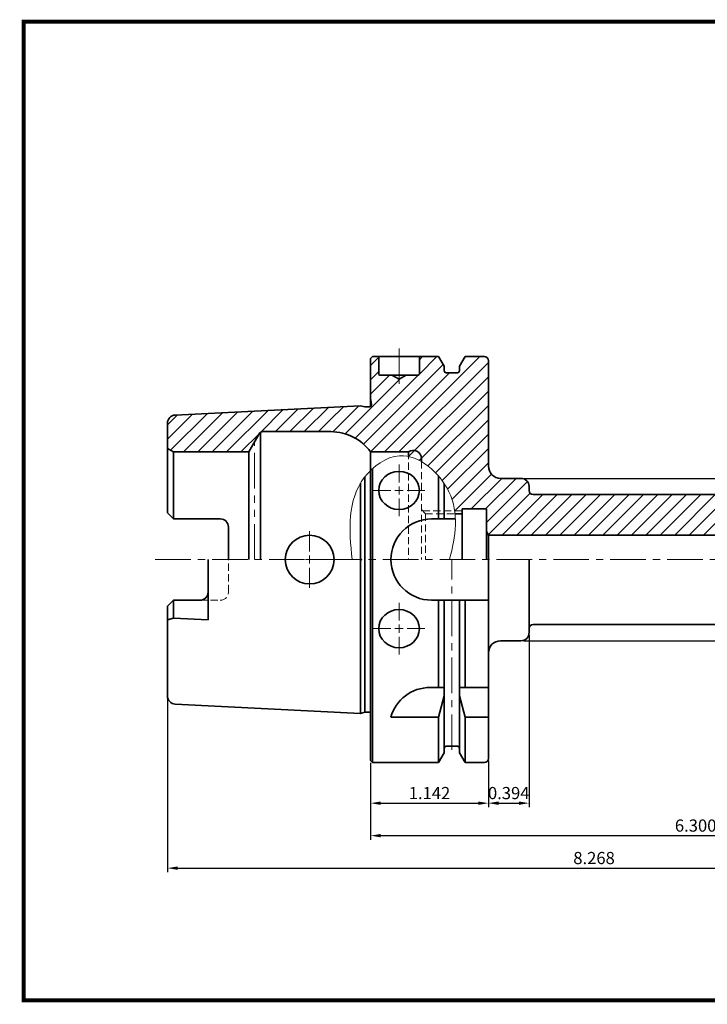
# Model space of a CAD drawing. Extents: x 1532 to 1888, y 227 to 470.
# Drawn here: x 1532 to 1701, y 227 to 469 of the extents above; entities that cross this region are included whole.
import ezdxf

# ---------------------------------------------------------------- set-up
doc = ezdxf.new("R2010")
doc.units = 0
doc.header["$LTSCALE"] = 7
doc.header["$MEASUREMENT"] = 0
for name, pattern in [('CENTER', [2, 1.25, -0.25, 0.25, -0.25]), ('HIDDEN', [0.375, 0.25, -0.125]), ('PHANTOM', [2.5, 1.25, -0.25, 0.25, -0.25, 0.25, -0.25])]:
    doc.linetypes.add(name, pattern=pattern)
doc.layers.get('0').update_dxf_attribs({"linetype": 'CONTINUOUS'})
doc.layers.get('DEFPOINTS').update_dxf_attribs({"linetype": 'CONTINUOUS'})
for name, color, linetype, lineweight in [('SSK-가는실선', 3, 'CONTINUOUS', 15), ('SSK-가상선', 4, 'PHANTOM', 15), ('SSK-숨은선', 3, 'HIDDEN', 18), ('SSK-외형선', 7, 'CONTINUOUS', 35), ('SSK-중심선', 1, 'CENTER', 15), ('SSK-해칭', 2, 'CONTINUOUS', 15)]:
    doc.layers.add(name, color=color, linetype=linetype, lineweight=lineweight)
doc.styles.get("Standard").update_dxf_attribs({"font": 'ISOCP', "height": 3, "bigfont": 'WHGTXT.SHX'})
doc.dimstyles.new('ISO-25$0', dxfattribs={"dimtxt": 3, "dimasz": 2.5, "dimexe": 1.25, "dimexo": 0.625, "dimtad": 1, "dimlfac": 25.4, "dimdsep": 46, "dimtxsty": 'STANDARD', "dimcen": 2.5, "dimclrd": 2, "dimclre": 2, "dimclrt": 3, "dimadec": 0, "dimazin": 0, "dimtfac": 1, "dimtmove": 0, "dimatfit": 3, "dimfxl": 1, "dimtvp": 1, "dimtolj": 1, "dimtzin": 0, "dimarcsym": 0})
pattern_1 = [(45, (1093.1114, 166.98), (-1.767767, 1.767767), [])]

# ---------------------------------------------------------------- blocks, each defined once
blk = doc.blocks.new('*D70')
at = {"color": 2, "linetype": 'Continuous', "lineweight": -2}
for p, q in [((1617.9, 286.25), (1617.9, 275.35)), ((1646.9, 286.75), (1646.9, 275.35)), ((1620.4, 276.35), (1644.4, 276.35))]:
    blk.add_line(p, q, dxfattribs=at)
at = {"color": 2, "linetype": 'Continuous'}
for points in [[(1620.4, 276.77), (1620.4, 275.93), (1617.9, 276.35)], [(1644.4, 276.77), (1644.4, 275.93), (1646.9, 276.35)]]:
    blk.add_solid(points, dxfattribs=at)
at = {"layer": 'DEFPOINTS', "color": 0, "linetype": 'Continuous'}
for p in [(1617.9, 286.85), (1646.9, 287.35), (1646.9, 276.35)]:
    blk.add_point(p, dxfattribs=at)
at = {"color": 3, "linetype": 'Continuous', "insert": (1632.4, 278.45), "char_height": 3, "attachment_point": 5}
blk.add_mtext('1.142', dxfattribs=at)
blk = doc.blocks.new('*D67')
at = {"color": 2, "linetype": 'Continuous', "lineweight": -2}
for p, q in [((1777.9, 288.85), (1777.9, 267.35)), ((1617.9, 286.25), (1617.9, 267.35)), ((1620.4, 268.35), (1775.4, 268.35))]:
    blk.add_line(p, q, dxfattribs=at)
at = {"color": 2, "linetype": 'Continuous'}
for points in [[(1620.4, 268.77), (1620.4, 267.93), (1617.9, 268.35)], [(1775.4, 268.77), (1775.4, 267.93), (1777.9, 268.35)]]:
    blk.add_solid(points, dxfattribs=at)
at = {"layer": 'DEFPOINTS', "color": 0, "linetype": 'Continuous'}
for p in [(1777.9, 289.45), (1617.9, 286.85), (1777.9, 268.35)]:
    blk.add_point(p, dxfattribs=at)
at = {"color": 3, "linetype": 'Continuous', "insert": (1697.9, 270.45), "char_height": 3, "attachment_point": 5}
blk.add_mtext('6.300', dxfattribs=at)
blk = doc.blocks.new('*D68')
at = {"color": 2, "linetype": 'Continuous', "lineweight": -2}
for p, q in [((1567.9, 302.15), (1567.9, 259.35)), ((1777.9, 288.85), (1777.9, 259.35)), ((1570.4, 260.35), (1775.4, 260.35))]:
    blk.add_line(p, q, dxfattribs=at)
at = {"color": 2, "linetype": 'Continuous'}
for points in [[(1570.4, 260.77), (1570.4, 259.93), (1567.9, 260.35)], [(1775.4, 260.77), (1775.4, 259.93), (1777.9, 260.35)]]:
    blk.add_solid(points, dxfattribs=at)
at = {"layer": 'DEFPOINTS', "color": 0, "linetype": 'Continuous'}
for p in [(1567.9, 302.75), (1777.9, 289.45), (1777.9, 260.35)]:
    blk.add_point(p, dxfattribs=at)
at = {"color": 3, "linetype": 'Continuous', "insert": (1672.9, 262.45), "char_height": 3, "attachment_point": 5}
blk.add_mtext('8.268', dxfattribs=at)
blk = doc.blocks.new('*D69')
at = {"color": 2, "linetype": 'Continuous', "lineweight": -2}
for p, q in [((1656.9, 317.75), (1656.9, 275.35)), ((1646.9, 286.75), (1646.9, 275.35)), ((1649.4, 276.35), (1654.4, 276.35))]:
    blk.add_line(p, q, dxfattribs=at)
at = {"color": 2, "linetype": 'Continuous'}
for points in [[(1649.4, 276.77), (1649.4, 275.93), (1646.9, 276.35)], [(1654.4, 276.77), (1654.4, 275.93), (1656.9, 276.35)]]:
    blk.add_solid(points, dxfattribs=at)
at = {"layer": 'DEFPOINTS', "color": 0, "linetype": 'Continuous'}
for p in [(1656.9, 318.35), (1646.9, 287.35), (1656.9, 276.35)]:
    blk.add_point(p, dxfattribs=at)
at = {"color": 3, "linetype": 'Continuous', "insert": (1651.9, 278.45), "char_height": 3, "attachment_point": 5}
blk.add_mtext('0.394', dxfattribs=at)
blk = doc.blocks.new('*D71')
at = {"color": 2, "linetype": 'Continuous', "lineweight": -2}
for p, q in [((1655.5, 356.35), (1814.4, 356.35)), ((1813.4, 318.85), (1813.4, 353.85)), ((1655.5, 316.35), (1814.4, 316.35))]:
    blk.add_line(p, q, dxfattribs=at)
at = {"color": 2, "linetype": 'Continuous'}
for points in [[(1812.99, 353.85), (1813.82, 353.85), (1813.4, 356.35)], [(1812.99, 318.85), (1813.82, 318.85), (1813.4, 316.35)]]:
    blk.add_solid(points, dxfattribs=at)
at = {"layer": 'DEFPOINTS', "color": 0, "linetype": 'Continuous'}
for p in [(1654.9, 356.35), (1813.4, 356.35), (1654.9, 316.35)]:
    blk.add_point(p, dxfattribs=at)
at = {"color": 3, "linetype": 'Continuous', "insert": (1811.3, 336.35), "char_height": 3, "attachment_point": 5, "rotation": 90}
blk.add_mtext('%%C1.575', dxfattribs=at)

msp = doc.modelspace()

# ---------------------------------------------------------------- hatches: boundary and pattern name
at = {"layer": 'SSK-해칭'}
h = msp.add_hatch(dxfattribs=at)
h.set_pattern_fill('ANSI31', color=256, scale=20)
h.set_pattern_definition(pattern_1)
edge = h.paths.add_edge_path()
edge.add_line((1638.4622, 349.1349), (1638.5865, 348.3506))
edge.add_line((1638.5865, 348.3506), (1640.4028, 348.3506))
edge.add_line((1640.4028, 348.3506), (1640.4028, 348.8506))
edge.add_line((1640.4028, 348.8506), (1646.4028, 348.8506))
edge.add_line((1646.4028, 348.8506), (1646.4028, 343.2381))
edge.add_line((1646.4028, 343.2381), (1646.9152, 342.3506))
edge.add_line((1646.9152, 342.3506), (1710.9028, 342.3506))
edge.add_line((1710.9028, 342.3506), (1711.9028, 341.3506))
edge.add_line((1711.9028, 341.3506), (1722.9028, 341.3506))
edge.add_line((1722.9028, 341.3506), (1722.9028, 342.2327))
edge.add_arc((1722.8773, 348.9683), 6.7357, 149.858298, 270.21716, ccw=False)
edge.add_line((1717.0524, 352.3506), (1657.9028, 352.3506))
edge.add_arc((1657.9028, 353.3506), 1, 180, 270, ccw=False)
edge.add_line((1656.9028, 353.3506), (1656.9028, 354.3506))
edge.add_arc((1654.9028, 354.3506), 2, 0, 90)
edge.add_line((1654.9028, 356.3506), (1649.9028, 356.3506))
edge.add_arc((1649.9028, 359.3506), 3, 180, 270, ccw=False)
edge.add_line((1646.9028, 359.3506), (1646.9028, 385.3506))
edge.add_arc((1645.9028, 385.3506), 1, 0, 90)
edge.add_line((1645.9028, 386.3506), (1641.1504, 386.3506))
edge.add_line((1641.1504, 386.3506), (1639.7778, 383.9732))
edge.add_line((1639.7778, 383.9732), (1639.7778, 382.8506))
edge.add_arc((1639.2778, 382.8506), 0.5, -90, 0, ccw=False)
edge.add_line((1639.2778, 382.3506), (1636.5278, 382.3506))
edge.add_arc((1636.5278, 382.8506), 0.5, 180, 270, ccw=False)
edge.add_line((1636.0278, 382.8506), (1636.0278, 383.9732))
edge.add_line((1636.0278, 383.9732), (1634.6552, 386.3506))
edge.add_line((1634.6552, 386.3506), (1629.9028, 386.3506))
edge.add_line((1629.9028, 386.3506), (1629.9028, 382.0506))
edge.add_arc((1629.6028, 382.0506), 0.3, -90, 0, ccw=False)
edge.add_line((1629.6028, 381.7506), (1626.6349, 381.7506))
edge.add_line((1626.6349, 381.7506), (1624.9028, 380.7506))
edge.add_line((1624.9028, 380.7506), (1623.1708, 381.7506))
edge.add_line((1623.1708, 381.7506), (1620.2028, 381.7506))
edge.add_arc((1620.2028, 382.0506), 0.3, 180, 270, ccw=False)
edge.add_line((1619.9028, 382.0506), (1619.9028, 386.3506))
edge.add_line((1619.9028, 386.3506), (1618.4028, 386.3506))
edge.add_line((1618.4028, 386.3506), (1617.9028, 385.8506))
edge.add_line((1617.9028, 385.8506), (1617.9028, 376.0256))
edge.add_line((1617.9028, 376.0256), (1618.1028, 374.6025))
edge.add_line((1618.1028, 374.6025), (1618.1028, 374.5256))
edge.add_arc((1617.5028, 374.5256), 0.6, -90, 0, ccw=False)
edge.add_line((1617.5028, 373.9256), (1616.5224, 373.9256))
edge.add_line((1616.5224, 373.9256), (1615.4028, 374.2256))
edge.add_line((1615.4028, 374.2256), (1607.9028, 373.8506))
edge.add_line((1607.9028, 373.8506), (1607.9028, 367.8506))
edge.add_line((1607.9028, 367.8506), (1608.156, 367.8506))
edge.add_arc((1608.156, 355.8506), 12, 35.685335, 90, ccw=False)
edge.add_line((1617.9028, 362.8506), (1627.2028, 362.8506))
edge.add_line((1627.2028, 362.8506), (1627.2028, 361.7288))
edge.add_line((1627.2028, 361.7288), (1627.8443, 361.5901))
edge.add_line((1627.8443, 361.5901), (1628.9488, 361.2096))
edge.add_line((1628.9488, 361.2096), (1630.03, 360.7029))
edge.add_line((1630.03, 360.7029), (1631.0802, 360.0823))
edge.add_line((1631.0802, 360.0823), (1632.0916, 359.36))
edge.add_line((1632.0916, 359.36), (1633.0564, 358.548))
edge.add_line((1633.0564, 358.548), (1633.967, 357.6586))
edge.add_line((1633.967, 357.6586), (1634.8155, 356.704))
edge.add_line((1634.8155, 356.704), (1635.5943, 355.6964))
edge.add_line((1635.5943, 355.6964), (1636.2955, 354.6478))
edge.add_line((1636.2955, 354.6478), (1636.9115, 353.5706))
edge.add_line((1636.9115, 353.5706), (1637.4347, 352.4765))
edge.add_line((1637.4347, 352.4765), (1637.8641, 351.3721))
edge.add_line((1637.8641, 351.3721), (1638.2048, 350.258))
edge.add_line((1638.2048, 350.258), (1638.4622, 349.1349))
h = msp.add_hatch(dxfattribs=at)
h.set_pattern_fill('ANSI31', color=256, scale=20)
h.set_pattern_definition(pattern_1)
edge = h.paths.add_edge_path()
edge.add_line((1567.9028, 369.9481), (1567.9028, 363.7166))
edge.add_line((1567.9028, 363.7166), (1569.4028, 362.8506))
edge.add_line((1569.4028, 362.8506), (1587.8994, 362.8506))
edge.add_line((1587.8994, 362.8506), (1590.4975, 367.3506))
edge.add_arc((1591.3635, 366.8506), 1, 90, 150, ccw=False)
edge.add_line((1591.3635, 367.8506), (1607.9028, 367.8506))
edge.add_line((1607.9028, 367.8506), (1607.9028, 373.8506))
edge.add_line((1607.9028, 373.8506), (1569.8029, 371.9456))
edge.add_arc((1569.9028, 369.9481), 2, 92.862405, 180)

# ---------------------------------------------------------------- linework, layer by layer
at = {"const_width": 1}
for points in [[(1532.0451, 468.8138), (1881.8301, 468.8138)], [(1532.5451, 468.3138), (1532.5451, 227.3138)], [(1532.0451, 227.8138), (1881.8451, 227.8138)]]:
    msp.add_lwpolyline(points, dxfattribs=at)
at = {"layer": 'SSK-가는실선', "ltscale": 0.8}
msp.add_line((1638.5946, 348.3506), (1640.4028, 348.3506), dxfattribs=at)
at = {"layer": 'SSK-가는실선'}
msp.add_open_spline([(1613.3672, 336.3506), (1612.5595, 343.7163), (1611.9058, 354.5574), (1626.5494, 365.2161), (1640.4866, 352.8012), (1638.8522, 342.0813), (1637.3325, 336.3506)], degree=3, knots=[1.7712758, 1.7712758, 1.7712758, 1.7712758, 22.27998897, 32.50066789, 47.52842217, 64.33502924, 64.33502924, 64.33502924, 64.33502924], dxfattribs=at)
at = {"layer": 'SSK-가상선'}
msp.add_line((1589.3428, 336.3506), (1589.3428, 365.3506), dxfattribs=at)
at = {"layer": 'SSK-숨은선'}
for p, q in [((1627.2028, 362.8506), (1627.2028, 336.3506)), ((1630.4028, 360.4973), (1630.4028, 336.3506)), ((1631.4028, 347.6506), (1630.4028, 348.6506)), ((1630.7028, 348.3506), (1638.5946, 348.3506)), ((1631.4028, 347.6506), (1631.4028, 336.3506)), ((1631.4028, 347.6506), (1638.6822, 347.6506)), ((1582.9028, 328.3406), (1582.9028, 336.3506)), ((1575.9028, 326.3406), (1580.9028, 326.3406))]:
    msp.add_line(p, q, dxfattribs=at)
msp.add_arc((1580.9028, 328.3406), 2, 270, 0, dxfattribs=at)
at = {"layer": 'SSK-외형선'}
for p, q in [((1617.9028, 385.8506), (1618.4028, 386.3506)), ((1617.9028, 385.8506), (1617.9028, 374.0784)), ((1618.4028, 386.3506), (1634.6552, 386.3506)), ((1619.9028, 386.3506), (1619.9028, 382.0506)), ((1629.9028, 386.3506), (1629.9028, 382.0506)), ((1636.0278, 383.9732), (1634.6552, 386.3506)), ((1639.7778, 383.9732), (1641.1504, 386.3506)), ((1641.1504, 386.3506), (1645.9028, 386.3506)), ((1636.0278, 382.8506), (1636.0278, 383.9732)), ((1639.7778, 382.8506), (1639.7778, 383.9732)), ((1646.9028, 385.3506), (1646.9028, 359.3506)), ((1620.2028, 381.7506), (1629.6028, 381.7506)), ((1624.9028, 380.7506), (1623.1708, 381.7506)), ((1624.9028, 380.7506), (1626.6349, 381.7506)), ((1636.5278, 382.3506), (1639.2778, 382.3506)), ((1617.9028, 376.0256), (1618.1028, 374.6025)), ((1615.4028, 374.2256), (1569.8029, 371.9456)), ((1615.4028, 374.2256), (1616.5224, 373.9256)), ((1616.5224, 373.9256), (1617.5028, 373.9256)), ((1618.1028, 374.5256), (1618.1028, 374.6025)), ((1567.9028, 369.9481), (1567.9028, 347.8606)), ((1587.8994, 362.8506), (1590.4975, 367.3506)), ((1590.7862, 367.6671), (1590.7862, 336.3506)), ((1591.3635, 367.8506), (1608.156, 367.8506)), ((1569.4028, 362.8506), (1567.9028, 363.7166)), ((1569.4028, 362.8506), (1587.8994, 362.8506)), ((1569.4028, 362.8506), (1569.4028, 346.3606)), ((1587.8994, 362.8506), (1587.8994, 336.3506)), ((1617.9028, 362.8506), (1617.9028, 336.3506)), ((1617.9028, 362.8506), (1627.2028, 362.8506)), ((1627.2028, 362.8506), (1627.2028, 361.7468)), ((1630.4028, 361.2506), (1630.4028, 360.4973)), ((1630.4028, 360.7506), (1630.4028, 360.4973)), ((1616.5224, 356.7593), (1616.5224, 336.3506)), ((1618.4028, 358.7745), (1618.4028, 336.3506)), ((1634.6552, 356.8948), (1634.6552, 346.3506)), ((1615.4028, 355.1284), (1615.4028, 336.3506)), ((1636.0278, 346.3506), (1636.0278, 355.0668)), ((1649.9028, 356.3506), (1654.9028, 356.3506)), ((1656.9028, 353.3506), (1656.9028, 354.3506)), ((1657.9028, 352.3506), (1727.078, 352.3506)), ((1569.4028, 346.3606), (1567.9028, 347.8606)), ((1638.6822, 347.6506), (1640.4028, 347.6506)), ((1640.4028, 348.8506), (1646.4028, 348.8506)), ((1640.4028, 348.8506), (1640.4028, 336.3506)), ((1646.4028, 348.8506), (1646.4028, 336.3506)), ((1569.4028, 346.3606), (1580.9028, 346.3606)), ((1582.9028, 344.3606), (1582.9028, 336.3506)), ((1632.9028, 346.3506), (1638.7741, 346.3506)), ((1646.4028, 343.2381), (1646.9152, 342.3506)), ((1646.9152, 342.3506), (1710.9028, 342.3506)), ((1646.9152, 342.3506), (1646.9152, 336.3506)), ((1577.9028, 336.3506), (1577.9028, 321.4668)), ((1615.4028, 298.4756), (1615.4028, 336.3506)), ((1616.5224, 298.7756), (1616.5224, 336.3506)), ((1617.9028, 286.8506), (1617.9028, 336.3506)), ((1618.4028, 286.3506), (1618.4028, 336.3506)), ((1646.9028, 287.3506), (1646.9028, 336.3506)), ((1656.9028, 336.3506), (1656.9028, 318.3506)), ((1567.9028, 324.8406), (1569.4028, 326.3406)), ((1569.4028, 326.3406), (1569.4028, 321.8918)), ((1569.4028, 326.3406), (1575.9028, 326.3406)), ((1632.9028, 326.3506), (1646.9028, 326.3506)), ((1634.6552, 304.8506), (1634.6552, 326.3506)), ((1636.0278, 326.3506), (1636.0278, 288.728)), ((1639.7778, 326.3506), (1639.7778, 288.728)), ((1641.1504, 304.8506), (1641.1504, 326.3506)), ((1567.9028, 324.8406), (1567.9028, 302.7531)), ((1569.4028, 321.8918), (1567.9028, 321.4898)), ((1577.9028, 321.4668), (1569.4028, 321.8918)), ((1657.9028, 320.3506), (1727.078, 320.3506)), ((1649.9028, 316.3506), (1654.9028, 316.3506)), ((1636.0278, 304.8506), (1632.5397, 304.8506)), ((1639.7778, 304.8506), (1646.9028, 304.8506)), ((1615.4028, 298.4756), (1569.8029, 300.7556)), ((1634.6552, 297.5208), (1636.0278, 302.8282)), ((1639.7778, 302.8282), (1641.1504, 297.5208)), ((1615.4028, 298.4756), (1616.5224, 298.7756)), ((1616.5224, 298.7756), (1617.5028, 298.7756)), ((1634.6552, 297.5208), (1622.9028, 297.5208)), ((1634.6552, 286.3506), (1634.6552, 297.5208)), ((1641.1504, 286.3506), (1641.1504, 297.5208)), ((1641.1504, 297.5208), (1646.9028, 297.5208)), ((1636.0278, 288.728), (1634.6552, 286.3506)), ((1636.5278, 290.3506), (1639.2778, 290.3506)), ((1639.7778, 288.728), (1641.1504, 286.3506)), ((1618.4028, 286.3506), (1617.9028, 286.8506)), ((1618.4028, 286.3506), (1634.6552, 286.3506)), ((1641.1504, 286.3506), (1645.9028, 286.3506))]:
    msp.add_line(p, q, dxfattribs=at)
msp.add_circle((1602.9028, 336.3506), 6, dxfattribs=at)
for centre, radius, start, end in [((1645.9028, 385.3506), 1, 0, 90), ((1620.2028, 382.0506), 0.3, 180, 270), ((1629.6028, 382.0506), 0.3, 270, 0), ((1636.5278, 382.8506), 0.5, 180, 270), ((1639.2778, 382.8506), 0.5, 270, 0), ((1617.5028, 374.5256), 0.6, 270, 0), ((1569.9028, 369.9481), 2, 92.862405, 180), ((1591.3635, 366.8506), 1, 90, 150), ((1608.156, 355.8506), 12, 35.685335, 90), ((1628.4028, 361.2506), 2, 0, 126.869898), ((1649.9028, 359.3506), 3, 180, 270), ((1654.9028, 354.3506), 2, 0, 90), ((1657.9028, 353.3506), 1, 180, 270), ((1580.9028, 344.3606), 2, 0, 90), ((1632.9028, 336.3506), 10, 90, 180), ((1632.9028, 336.3506), 10, 180, 270), ((1575.9028, 328.3406), 2, 270, 0), ((1657.9028, 319.3506), 1, 90, 180), ((1654.9028, 318.3506), 2, 270, 0), ((1649.9028, 313.3506), 3, 90, 180), ((1632.5397, 294.8506), 10, 90, 164.512726), ((1569.9028, 302.7531), 2, 180, 267.137595), ((1617.5028, 298.1756), 0.6, 48.189685, 90), ((1636.5278, 289.8506), 0.5, 90, 180), ((1639.2778, 289.8506), 0.5, 0, 90), ((1645.9028, 287.3506), 1, 270, 0)]:
    msp.add_arc(centre, radius, start, end, dxfattribs=at)
msp.add_ellipse((1624.9028, 353.3659), major_axis=(5.0007, 0), ratio=0.93955456, dxfattribs=at)
at = {"layer": 'SSK-외형선', "extrusion": (0, 0, -1)}
msp.add_ellipse((1624.9028, 319.3353), major_axis=(5.0007, 0), ratio=0.93955456, dxfattribs=at)
at = {"layer": 'SSK-외형선'}
msp.add_point((1615.6388, 336.3506), dxfattribs=at)
at = {"layer": 'SSK-중심선'}
for p, q in [((1624.9028, 388.3506), (1624.9028, 378.7506)), ((1624.9028, 355.3659), (1624.9028, 359.7224)), ((1624.9028, 352.3659), (1624.9028, 354.3659)), ((1622.9028, 353.3659), (1618.5463, 353.3659)), ((1623.9028, 353.3659), (1625.9028, 353.3659)), ((1626.9028, 353.3659), (1631.2594, 353.3659)), ((1624.9028, 351.3659), (1624.9028, 347.0093)), ((1602.9028, 338.3506), (1602.9028, 343.3506)), ((1602.9028, 335.3506), (1602.9028, 337.3506)), ((1564.9028, 336.3506), (1779.199, 336.3506)), ((1600.9028, 336.3506), (1595.9028, 336.3506)), ((1601.9028, 336.3506), (1603.9028, 336.3506)), ((1604.9028, 336.3506), (1609.9028, 336.3506)), ((1637.9028, 289.4756), (1637.9028, 336.3506)), ((1602.9028, 334.3506), (1602.9028, 329.3506)), ((1624.9028, 321.3353), (1624.9028, 325.6919)), ((1624.9028, 320.3353), (1624.9028, 318.3353)), ((1622.9028, 319.3353), (1618.5463, 319.3353)), ((1623.9028, 319.3353), (1625.9028, 319.3353)), ((1626.9028, 319.3353), (1631.2594, 319.3353)), ((1624.9028, 317.3353), (1624.9028, 312.9787))]:
    msp.add_line(p, q, dxfattribs=at)

# ---------------------------------------------------------------- dimensions: what is measured, and where the dimension line sits
at = {"linetype": 'Continuous'}
dim = msp.add_linear_dim(base=(1813.4028, 356.3506), p1=(1654.9028, 316.3506), p2=(1654.9028, 356.3506), angle=90, text='%%C<>', dimstyle='ISO-25$0', override={"dimexe": 1, "dimexo": 0.6, "dimgap": 0.6, "dimdec": 3, "dimlfac": 0.03937, "dimcen": -1, "dimaunit": 1, "dimtp": 0.1, "dimtm": 0.1, "dimtfac": 0.7, "dimtdec": 3, "dimatfit": 2, "dimtolj": 0, "dimtzin": 8}, dxfattribs=at)
dim.commit()
dim.dimension.update_dxf_attribs({"geometry": '*D71', "text_midpoint": (1813.4028, 336.3506), "dimtype": 160})
for base, p1, p2, picture, middle in [((1656.9028, 276.3506), (1646.9028, 287.3506), (1656.9028, 318.3506), '*D69', (1651.9028, 278.4506)), ((1777.9028, 260.3506), (1567.9028, 302.7531), (1777.9028, 289.4488), '*D68', (1672.9028, 262.4509)), ((1646.9028, 276.3506), (1617.9028, 286.8506), (1646.9028, 287.3506), '*D70', (1632.4028, 278.4509))]:
    dim = msp.add_linear_dim(base=base, p1=p1, p2=p2, dimstyle='ISO-25$0', override={"dimexe": 1, "dimexo": 0.6, "dimgap": 0.6, "dimdec": 3, "dimlfac": 0.03937, "dimcen": -1, "dimaunit": 1, "dimtp": 0.1, "dimtm": 0.1, "dimtfac": 0.7, "dimtdec": 3, "dimatfit": 2, "dimtolj": 0, "dimtzin": 8}, dxfattribs=at)
    dim.commit()
    dim.dimension.update_dxf_attribs({"geometry": picture, "text_midpoint": middle})
dim = msp.add_linear_dim(base=(1777.9028, 268.3506), p1=(1617.9028, 286.8506), p2=(1777.9028, 289.4488), text='6.300', dimstyle='ISO-25$0', override={"dimexe": 1, "dimexo": 0.6, "dimgap": 0.6, "dimdec": 3, "dimlfac": 0.03937, "dimcen": -1, "dimaunit": 1, "dimtp": 0.1, "dimtm": 0.1, "dimtfac": 0.7, "dimtdec": 3, "dimatfit": 2, "dimtolj": 0, "dimtzin": 8}, dxfattribs=at)
dim.commit()
dim.dimension.update_dxf_attribs({"geometry": '*D67', "text_midpoint": (1697.9028, 270.4506)})

doc.saveas('drawing.dxf')
